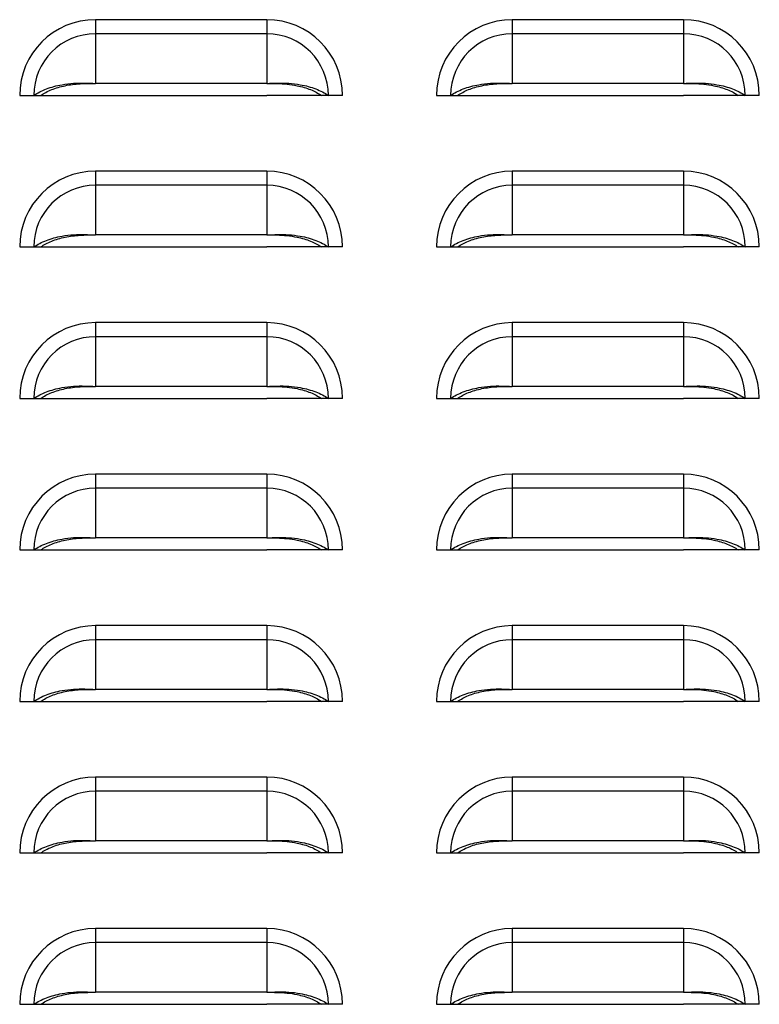
# Model space of a CAD drawing. Units: inches. Extents: x 0 to 51.1, y 0 to 19.3.
# Drawn here: x 13.9 to 14.2, y 6.7 to 7.1 of the extents above; entities that cross this region are included whole.
import ezdxf

# ---------------------------------------------------------------- set-up
doc = ezdxf.new("R2010")
doc.units = ezdxf.units.IN
doc.header["$LTSCALE"] = 2
doc.header["$MEASUREMENT"] = 0

msp = doc.modelspace()

# ---------------------------------------------------------------- linework, layer by layer
at = {"color": 7, "linetype": 'Continuous', "lineweight": 25}
for p, q in [((13.88945378, 7.07580328), (13.88945378, 7.06998896)), ((13.96007878, 7.07580328), (13.88945378, 7.07580328)), ((13.96007878, 7.07580328), (13.96007878, 7.06998896)), ((14.06132878, 7.07580328), (14.06132878, 7.06998896)), ((14.13195378, 7.07580328), (14.06132878, 7.07580328)), ((14.13195378, 7.07580328), (14.13195378, 7.06998896)), ((13.88945378, 7.06998896), (13.88945378, 7.04950207)), ((13.96007878, 7.06998896), (13.88945378, 7.06998896)), ((13.96007878, 7.06998896), (13.96007878, 7.04950207)), ((14.06132878, 7.06998896), (14.06132878, 7.04950207)), ((14.13195378, 7.06998896), (14.06132878, 7.06998896)), ((14.13195378, 7.06998896), (14.13195378, 7.04950207)), ((13.96007878, 7.04950207), (13.88945378, 7.04950207)), ((14.13195378, 7.04950207), (14.06132878, 7.04950207)), ((13.85820378, 7.04455328), (13.8640181, 7.04455328)), ((13.8640181, 7.04455328), (13.86692471, 7.04455328)), ((13.86686921, 7.04455328), (13.88945378, 7.04455328)), ((13.88945378, 7.04455328), (13.96007878, 7.04455328)), ((13.98266336, 7.04455328), (13.96007878, 7.04455328)), ((13.98551446, 7.04455328), (13.98260785, 7.04455328)), ((13.99132878, 7.04455328), (13.98551446, 7.04455328)), ((14.03007878, 7.04455328), (14.0358931, 7.04455328)), ((14.0358931, 7.04455328), (14.03879971, 7.04455328)), ((14.03874421, 7.04455328), (14.06132878, 7.04455328)), ((14.06132878, 7.04455328), (14.13195378, 7.04455328)), ((14.15453836, 7.04455328), (14.13195378, 7.04455328)), ((14.15738946, 7.04455328), (14.15448285, 7.04455328)), ((14.16320378, 7.04455328), (14.15738946, 7.04455328)), ((13.88945378, 7.01330328), (13.88945378, 7.00748896)), ((13.96007878, 7.01330328), (13.88945378, 7.01330328)), ((13.96007878, 7.01330328), (13.96007878, 7.00748896)), ((14.06132878, 7.01330328), (14.06132878, 7.00748896)), ((14.13195378, 7.01330328), (14.06132878, 7.01330328)), ((14.13195378, 7.01330328), (14.13195378, 7.00748896)), ((13.88945378, 7.00748896), (13.88945378, 6.98700207)), ((13.96007878, 7.00748896), (13.88945378, 7.00748896)), ((13.96007878, 7.00748896), (13.96007878, 6.98700207)), ((14.06132878, 7.00748896), (14.06132878, 6.98700207)), ((14.13195378, 7.00748896), (14.06132878, 7.00748896)), ((14.13195378, 7.00748896), (14.13195378, 6.98700207)), ((13.96007878, 6.98700207), (13.88945378, 6.98700207)), ((14.13195378, 6.98700207), (14.06132878, 6.98700207)), ((13.85820378, 6.98205328), (13.8640181, 6.98205328)), ((13.8640181, 6.98205328), (13.86692471, 6.98205328)), ((13.86686921, 6.98205328), (13.88945378, 6.98205328)), ((13.88945378, 6.98205328), (13.96007878, 6.98205328)), ((13.98266336, 6.98205328), (13.96007878, 6.98205328)), ((13.98551446, 6.98205328), (13.98260785, 6.98205328)), ((13.99132878, 6.98205328), (13.98551446, 6.98205328)), ((14.03007878, 6.98205328), (14.0358931, 6.98205328)), ((14.0358931, 6.98205328), (14.03879971, 6.98205328)), ((14.03874421, 6.98205328), (14.06132878, 6.98205328)), ((14.06132878, 6.98205328), (14.13195378, 6.98205328)), ((14.15453836, 6.98205328), (14.13195378, 6.98205328)), ((14.15738946, 6.98205328), (14.15448285, 6.98205328)), ((14.16320378, 6.98205328), (14.15738946, 6.98205328)), ((13.88945378, 6.95080328), (13.88945378, 6.94498896)), ((13.96007878, 6.95080328), (13.88945378, 6.95080328)), ((13.96007878, 6.95080328), (13.96007878, 6.94498896)), ((14.06132878, 6.95080328), (14.06132878, 6.94498896)), ((14.13195378, 6.95080328), (14.06132878, 6.95080328)), ((14.13195378, 6.95080328), (14.13195378, 6.94498896)), ((13.88945378, 6.94498896), (13.88945378, 6.92450207)), ((13.96007878, 6.94498896), (13.88945378, 6.94498896)), ((13.96007878, 6.94498896), (13.96007878, 6.92450207)), ((14.06132878, 6.94498896), (14.06132878, 6.92450207)), ((14.13195378, 6.94498896), (14.06132878, 6.94498896)), ((14.13195378, 6.94498896), (14.13195378, 6.92450207)), ((13.96007878, 6.92450207), (13.88945378, 6.92450207)), ((14.13195378, 6.92450207), (14.06132878, 6.92450207)), ((13.85820378, 6.91955328), (13.8640181, 6.91955328)), ((13.8640181, 6.91955328), (13.86692471, 6.91955328)), ((13.86686921, 6.91955328), (13.88945378, 6.91955328)), ((13.88945378, 6.91955328), (13.96007878, 6.91955328)), ((13.98266336, 6.91955328), (13.96007878, 6.91955328)), ((13.98551446, 6.91955328), (13.98260785, 6.91955328)), ((13.99132878, 6.91955328), (13.98551446, 6.91955328)), ((14.03007878, 6.91955328), (14.0358931, 6.91955328)), ((14.0358931, 6.91955328), (14.03879971, 6.91955328)), ((14.03874421, 6.91955328), (14.06132878, 6.91955328)), ((14.06132878, 6.91955328), (14.13195378, 6.91955328)), ((14.15453836, 6.91955328), (14.13195378, 6.91955328)), ((14.15738946, 6.91955328), (14.15448285, 6.91955328)), ((14.16320378, 6.91955328), (14.15738946, 6.91955328)), ((13.88945378, 6.88830328), (13.88945378, 6.88248896)), ((13.96007878, 6.88830328), (13.88945378, 6.88830328)), ((13.96007878, 6.88830328), (13.96007878, 6.88248896)), ((14.06132878, 6.88830328), (14.06132878, 6.88248896)), ((14.13195378, 6.88830328), (14.06132878, 6.88830328)), ((14.13195378, 6.88830328), (14.13195378, 6.88248896)), ((13.88945378, 6.88248896), (13.88945378, 6.86200207)), ((13.96007878, 6.88248896), (13.88945378, 6.88248896)), ((13.96007878, 6.88248896), (13.96007878, 6.86200207)), ((14.06132878, 6.88248896), (14.06132878, 6.86200207)), ((14.13195378, 6.88248896), (14.06132878, 6.88248896)), ((14.13195378, 6.88248896), (14.13195378, 6.86200207)), ((13.96007878, 6.86200207), (13.88945378, 6.86200207)), ((14.13195378, 6.86200207), (14.06132878, 6.86200207)), ((13.85820378, 6.85705328), (13.8640181, 6.85705328)), ((13.8640181, 6.85705328), (13.86692471, 6.85705328)), ((13.86686921, 6.85705328), (13.88945378, 6.85705328)), ((13.88945378, 6.85705328), (13.96007878, 6.85705328)), ((13.98266336, 6.85705328), (13.96007878, 6.85705328)), ((13.98551446, 6.85705328), (13.98260785, 6.85705328)), ((13.99132878, 6.85705328), (13.98551446, 6.85705328)), ((14.03007878, 6.85705328), (14.0358931, 6.85705328)), ((14.0358931, 6.85705328), (14.03879971, 6.85705328)), ((14.03874421, 6.85705328), (14.06132878, 6.85705328)), ((14.06132878, 6.85705328), (14.13195378, 6.85705328)), ((14.15453836, 6.85705328), (14.13195378, 6.85705328)), ((14.15738946, 6.85705328), (14.15448285, 6.85705328)), ((14.16320378, 6.85705328), (14.15738946, 6.85705328)), ((13.88945378, 6.82580328), (13.88945378, 6.81998896)), ((13.96007878, 6.82580328), (13.88945378, 6.82580328)), ((13.96007878, 6.82580328), (13.96007878, 6.81998896)), ((14.06132878, 6.82580328), (14.06132878, 6.81998896)), ((14.13195378, 6.82580328), (14.06132878, 6.82580328)), ((14.13195378, 6.82580328), (14.13195378, 6.81998896)), ((13.88945378, 6.81998896), (13.88945378, 6.79950207)), ((13.96007878, 6.81998896), (13.88945378, 6.81998896)), ((13.96007878, 6.81998896), (13.96007878, 6.79950207)), ((14.06132878, 6.81998896), (14.06132878, 6.79950207)), ((14.13195378, 6.81998896), (14.06132878, 6.81998896)), ((14.13195378, 6.81998896), (14.13195378, 6.79950207)), ((13.96007878, 6.79950207), (13.88945378, 6.79950207)), ((14.13195378, 6.79950207), (14.06132878, 6.79950207)), ((13.85820378, 6.79455328), (13.8640181, 6.79455328)), ((13.8640181, 6.79455328), (13.86692471, 6.79455328)), ((13.86686921, 6.79455328), (13.88945378, 6.79455328)), ((13.88945378, 6.79455328), (13.96007878, 6.79455328)), ((13.98266336, 6.79455328), (13.96007878, 6.79455328)), ((13.98551446, 6.79455328), (13.98260785, 6.79455328)), ((13.99132878, 6.79455328), (13.98551446, 6.79455328)), ((14.03007878, 6.79455328), (14.0358931, 6.79455328)), ((14.0358931, 6.79455328), (14.03879971, 6.79455328)), ((14.03874421, 6.79455328), (14.06132878, 6.79455328)), ((14.06132878, 6.79455328), (14.13195378, 6.79455328)), ((14.15453836, 6.79455328), (14.13195378, 6.79455328)), ((14.15738946, 6.79455328), (14.15448285, 6.79455328)), ((14.16320378, 6.79455328), (14.15738946, 6.79455328)), ((13.88945378, 6.76330328), (13.88945378, 6.75748896)), ((13.96007878, 6.76330328), (13.88945378, 6.76330328)), ((13.96007878, 6.76330328), (13.96007878, 6.75748896)), ((14.06132878, 6.76330328), (14.06132878, 6.75748896)), ((14.13195378, 6.76330328), (14.06132878, 6.76330328)), ((14.13195378, 6.76330328), (14.13195378, 6.75748896)), ((13.88945378, 6.75748896), (13.88945378, 6.73700207)), ((13.96007878, 6.75748896), (13.88945378, 6.75748896)), ((13.96007878, 6.75748896), (13.96007878, 6.73700207)), ((14.06132878, 6.75748896), (14.06132878, 6.73700207)), ((14.13195378, 6.75748896), (14.06132878, 6.75748896)), ((14.13195378, 6.75748896), (14.13195378, 6.73700207)), ((13.96007878, 6.73700207), (13.88945378, 6.73700207)), ((14.13195378, 6.73700207), (14.06132878, 6.73700207)), ((13.85820378, 6.73205328), (13.8640181, 6.73205328)), ((13.8640181, 6.73205328), (13.86692471, 6.73205328)), ((13.86686921, 6.73205328), (13.88945378, 6.73205328)), ((13.88945378, 6.73205328), (13.96007878, 6.73205328)), ((13.98266336, 6.73205328), (13.96007878, 6.73205328)), ((13.98551446, 6.73205328), (13.98260785, 6.73205328)), ((13.99132878, 6.73205328), (13.98551446, 6.73205328)), ((14.03007878, 6.73205328), (14.0358931, 6.73205328)), ((14.0358931, 6.73205328), (14.03879971, 6.73205328)), ((14.03874421, 6.73205328), (14.06132878, 6.73205328)), ((14.06132878, 6.73205328), (14.13195378, 6.73205328)), ((14.15453836, 6.73205328), (14.13195378, 6.73205328)), ((14.15738946, 6.73205328), (14.15448285, 6.73205328)), ((14.16320378, 6.73205328), (14.15738946, 6.73205328)), ((13.88945378, 6.70080328), (13.88945378, 6.69498896)), ((13.96007878, 6.70080328), (13.88945378, 6.70080328)), ((13.96007878, 6.70080328), (13.96007878, 6.69498896)), ((14.06132878, 6.70080328), (14.06132878, 6.69498896)), ((14.13195378, 6.70080328), (14.06132878, 6.70080328)), ((14.13195378, 6.70080328), (14.13195378, 6.69498896)), ((13.88945378, 6.69498896), (13.88945378, 6.67450207)), ((13.96007878, 6.69498896), (13.88945378, 6.69498896)), ((13.96007878, 6.69498896), (13.96007878, 6.67450207)), ((14.06132878, 6.69498896), (14.06132878, 6.67450207)), ((14.13195378, 6.69498896), (14.06132878, 6.69498896)), ((14.13195378, 6.69498896), (14.13195378, 6.67450207)), ((13.96007878, 6.67450207), (13.88945378, 6.67450207)), ((14.13195378, 6.67450207), (14.06132878, 6.67450207)), ((13.85820378, 6.66955328), (13.8640181, 6.66955328)), ((13.8640181, 6.66955328), (13.86692471, 6.66955328)), ((13.86686921, 6.66955328), (13.88945378, 6.66955328)), ((13.88945378, 6.66955328), (13.96007878, 6.66955328)), ((13.98266336, 6.66955328), (13.96007878, 6.66955328)), ((13.98551446, 6.66955328), (13.98260785, 6.66955328)), ((13.99132878, 6.66955328), (13.98551446, 6.66955328)), ((14.03007878, 6.66955328), (14.0358931, 6.66955328)), ((14.0358931, 6.66955328), (14.03879971, 6.66955328)), ((14.03874421, 6.66955328), (14.06132878, 6.66955328)), ((14.06132878, 6.66955328), (14.13195378, 6.66955328)), ((14.15453836, 6.66955328), (14.13195378, 6.66955328)), ((14.15738946, 6.66955328), (14.15448285, 6.66955328)), ((14.16320378, 6.66955328), (14.15738946, 6.66955328))]:
    msp.add_line(p, q, dxfattribs=at)
for centre, radius, start, end in [((13.88945378, 7.04455328), 0.03125, 90, 180), ((13.96007878, 7.04455328), 0.03125, 0, 90), ((14.06132878, 7.04455328), 0.03125, 90, 180), ((14.13195378, 7.04455328), 0.03125, 0, 90), ((13.88945378, 7.04455328), 0.02543568, 90, 180), ((13.96007878, 7.04455328), 0.02543568, 0, 90), ((14.06132878, 7.04455328), 0.02543568, 90, 180), ((14.13195378, 7.04455328), 0.02543568, 0, 90), ((13.88945378, 6.98205328), 0.03125, 90, 180), ((13.96007878, 6.98205328), 0.03125, 0, 90), ((14.06132878, 6.98205328), 0.03125, 90, 180), ((14.13195378, 6.98205328), 0.03125, 0, 90), ((13.88945378, 6.98205328), 0.02543568, 90, 180), ((13.96007878, 6.98205328), 0.02543568, 0, 90), ((14.06132878, 6.98205328), 0.02543568, 90, 180), ((14.13195378, 6.98205328), 0.02543568, 0, 90), ((13.88945378, 6.91955328), 0.03125, 90, 180), ((13.96007878, 6.91955328), 0.03125, 0, 90), ((14.06132878, 6.91955328), 0.03125, 90, 180), ((14.13195378, 6.91955328), 0.03125, 0, 90), ((13.88945378, 6.91955328), 0.02543568, 90, 180), ((13.96007878, 6.91955328), 0.02543568, 0, 90), ((14.06132878, 6.91955328), 0.02543568, 90, 180), ((14.13195378, 6.91955328), 0.02543568, 0, 90), ((13.88945378, 6.85705328), 0.03125, 90, 180), ((13.96007878, 6.85705328), 0.03125, 0, 90), ((14.06132878, 6.85705328), 0.03125, 90, 180), ((14.13195378, 6.85705328), 0.03125, 360, 90), ((13.88945378, 6.85705328), 0.02543568, 90, 180), ((13.96007878, 6.85705328), 0.02543568, 0, 90), ((14.06132878, 6.85705328), 0.02543568, 90, 180), ((14.13195378, 6.85705328), 0.02543568, 360, 90), ((13.88945378, 6.79455328), 0.03125, 90, 180), ((13.96007878, 6.79455328), 0.03125, 0, 90), ((14.06132878, 6.79455328), 0.03125, 90, 180), ((14.13195378, 6.79455328), 0.03125, 0, 90), ((13.88945378, 6.79455328), 0.02543568, 90, 180), ((13.96007878, 6.79455328), 0.02543568, 0, 90), ((14.06132878, 6.79455328), 0.02543568, 90, 180), ((14.13195378, 6.79455328), 0.02543568, 0, 90), ((13.88945378, 6.73205328), 0.03125, 90, 180), ((13.96007878, 6.73205328), 0.03125, 0, 90), ((14.06132878, 6.73205328), 0.03125, 90, 180), ((14.13195378, 6.73205328), 0.03125, 0, 90), ((13.88945378, 6.73205328), 0.02543568, 90, 180), ((13.96007878, 6.73205328), 0.02543568, 0, 90), ((14.06132878, 6.73205328), 0.02543568, 90, 180), ((14.13195378, 6.73205328), 0.02543568, 0, 90), ((13.88945378, 6.66955328), 0.03125, 90, 180), ((13.96007878, 6.66955328), 0.03125, 0, 90), ((14.06132878, 6.66955328), 0.03125, 90, 180), ((14.13195378, 6.66955328), 0.03125, 0, 90), ((13.88945378, 6.66955328), 0.02543568, 90, 180), ((13.96007878, 6.66955328), 0.02543568, 0, 90), ((14.06132878, 6.66955328), 0.02543568, 90, 180), ((14.13195378, 6.66955328), 0.02543568, 0, 90)]:
    msp.add_arc(centre, radius, start, end, dxfattribs=at)
for points, knots in [([(13.8640181, 7.04455328), (13.86480037, 7.04504582), (13.86636323, 7.04602986), (13.86918484, 7.04726263), (13.87227917, 7.04827876), (13.87602029, 7.04912806), (13.8803143, 7.04967729), (13.88498256, 7.04970258), (13.88799244, 7.0495676), (13.88945378, 7.04950207)], [0, 0, 0, 0, 0.128538026, 0.256801119, 0.385199704, 0.512480557, 0.685588205, 0.84734847, 1, 1, 1, 1]), ([(13.86692471, 7.04455328), (13.86759632, 7.04499027), (13.86893851, 7.04586358), (13.87136507, 7.04696987), (13.87403153, 7.04789622), (13.87787459, 7.04885535), (13.88309152, 7.04951352), (13.88733316, 7.04950588), (13.88945378, 7.04950207)], [0, 0, 0, 0, 0.12536866, 0.2505441057, 0.3759995156, 0.5006491024, 0.7503485252, 1, 1, 1, 1]), ([(13.96007878, 7.04950207), (13.96154882, 7.04956819), (13.96457309, 7.04970422), (13.96924244, 7.04967497), (13.97353547, 7.04912377), (13.97725999, 7.04827675), (13.98034662, 7.04726234), (13.98316247, 7.04603357), (13.98472765, 7.04504848), (13.98551446, 7.04455328)], [0, 0, 0, 0, 0.153558739, 0.315913507, 0.487645759, 0.615773214, 0.742886091, 0.870748939, 1, 1, 1, 1]), ([(13.96007878, 7.04950207), (13.96149377, 7.04950547), (13.9642978, 7.04951223), (13.96852731, 7.04927313), (13.97228436, 7.04869851), (13.97550711, 7.0478946), (13.97816645, 7.04696958), (13.98058818, 7.04586691), (13.98193234, 7.04499264), (13.98260785, 7.04455328)], [0, 0, 0, 0, 0.166781518, 0.330505202, 0.499705571, 0.625124885, 0.749266139, 0.873993836, 1, 1, 1, 1]), ([(14.0358931, 7.04455328), (14.03667537, 7.04504582), (14.03823823, 7.04602986), (14.04105984, 7.04726263), (14.04415417, 7.04827876), (14.04789529, 7.04912806), (14.0521893, 7.04967729), (14.05685756, 7.04970258), (14.05986744, 7.0495676), (14.06132878, 7.04950207)], [0, 0, 0, 0, 0.128538026, 0.256801119, 0.385199704, 0.512480557, 0.685588205, 0.84734847, 1, 1, 1, 1]), ([(14.03879971, 7.04455328), (14.03947132, 7.04499027), (14.04081351, 7.04586358), (14.04324007, 7.04696987), (14.04590653, 7.04789622), (14.04974959, 7.04885535), (14.05496652, 7.04951352), (14.05920816, 7.04950588), (14.06132878, 7.04950207)], [0, 0, 0, 0, 0.12536866, 0.250544106, 0.375999516, 0.500649102, 0.750348525, 1, 1, 1, 1]), ([(14.13195378, 7.04950207), (14.13342382, 7.04956819), (14.13644809, 7.04970422), (14.14111744, 7.04967497), (14.14541047, 7.04912377), (14.14913499, 7.04827675), (14.15222162, 7.04726234), (14.15503747, 7.04603357), (14.15660265, 7.04504848), (14.15738946, 7.04455328)], [0, 0, 0, 0, 0.153558739, 0.315913507, 0.487645759, 0.615773214, 0.742886091, 0.870748939, 1, 1, 1, 1]), ([(14.13195378, 7.04950207), (14.13336877, 7.04950547), (14.1361728, 7.04951223), (14.14040231, 7.04927313), (14.14415936, 7.04869851), (14.14738211, 7.0478946), (14.15004145, 7.04696958), (14.15246318, 7.04586691), (14.15380734, 7.04499264), (14.15448285, 7.04455328)], [0, 0, 0, 0, 0.166781518, 0.330505202, 0.499705571, 0.625124885, 0.749266139, 0.873993836, 1, 1, 1, 1]), ([(13.8640181, 6.98205328), (13.86480037, 6.98254582), (13.86636323, 6.98352986), (13.86918484, 6.98476263), (13.87227917, 6.98577876), (13.87602029, 6.98662806), (13.8803143, 6.98717729), (13.88498256, 6.98720258), (13.88799244, 6.9870676), (13.88945378, 6.98700207)], [0, 0, 0, 0, 0.128538026, 0.256801119, 0.385199704, 0.512480557, 0.685588205, 0.84734847, 1, 1, 1, 1]), ([(13.86692471, 6.98205328), (13.86759632, 6.98249027), (13.86893851, 6.98336358), (13.87136507, 6.98446987), (13.87403153, 6.98539622), (13.87787459, 6.98635535), (13.88309152, 6.98701352), (13.88733316, 6.98700588), (13.88945378, 6.98700207)], [0, 0, 0, 0, 0.12536866, 0.250544106, 0.375999516, 0.500649102, 0.750348525, 1, 1, 1, 1]), ([(13.96007878, 6.98700207), (13.96154882, 6.98706819), (13.96457309, 6.98720422), (13.96924244, 6.98717497), (13.97353547, 6.98662377), (13.97725999, 6.98577675), (13.98034662, 6.98476234), (13.98316247, 6.98353357), (13.98472765, 6.98254848), (13.98551446, 6.98205328)], [0, 0, 0, 0, 0.153558739, 0.315913507, 0.487645759, 0.615773214, 0.742886091, 0.870748939, 1, 1, 1, 1]), ([(13.96007878, 6.98700207), (13.96149377, 6.98700547), (13.9642978, 6.98701223), (13.96852731, 6.98677313), (13.97228436, 6.98619851), (13.97550711, 6.9853946), (13.97816645, 6.98446958), (13.98058818, 6.98336691), (13.98193234, 6.98249264), (13.98260785, 6.98205328)], [0, 0, 0, 0, 0.1667815177, 0.3305052022, 0.4997055708, 0.6251248846, 0.7492661392, 0.8739938363, 1, 1, 1, 1]), ([(14.0358931, 6.98205328), (14.03667537, 6.98254582), (14.03823823, 6.98352986), (14.04105984, 6.98476263), (14.04415417, 6.98577876), (14.04789529, 6.98662806), (14.0521893, 6.98717729), (14.05685756, 6.98720258), (14.05986744, 6.9870676), (14.06132878, 6.98700207)], [0, 0, 0, 0, 0.1285380261, 0.2568011189, 0.3851997042, 0.5124805571, 0.6855882053, 0.8473484696, 1, 1, 1, 1]), ([(14.03879971, 6.98205328), (14.03947132, 6.98249027), (14.04081351, 6.98336358), (14.04324007, 6.98446987), (14.04590653, 6.98539622), (14.04974959, 6.98635535), (14.05496652, 6.98701352), (14.05920816, 6.98700588), (14.06132878, 6.98700207)], [0, 0, 0, 0, 0.12536866, 0.250544106, 0.375999516, 0.500649102, 0.750348525, 1, 1, 1, 1]), ([(14.13195378, 6.98700207), (14.13342382, 6.98706819), (14.13644809, 6.98720422), (14.14111744, 6.98717497), (14.14541047, 6.98662377), (14.14913499, 6.98577675), (14.15222162, 6.98476234), (14.15503747, 6.98353357), (14.15660265, 6.98254848), (14.15738946, 6.98205328)], [0, 0, 0, 0, 0.153558739, 0.315913507, 0.487645759, 0.615773214, 0.742886091, 0.870748939, 1, 1, 1, 1]), ([(14.13195378, 6.98700207), (14.13336877, 6.98700547), (14.1361728, 6.98701223), (14.14040231, 6.98677313), (14.14415936, 6.98619851), (14.14738211, 6.9853946), (14.15004145, 6.98446958), (14.15246318, 6.98336691), (14.15380734, 6.98249264), (14.15448285, 6.98205328)], [0, 0, 0, 0, 0.166781518, 0.330505202, 0.499705571, 0.625124885, 0.749266139, 0.873993836, 1, 1, 1, 1]), ([(13.8640181, 6.91955328), (13.86480037, 6.92004582), (13.86636323, 6.92102986), (13.86918484, 6.92226263), (13.87227917, 6.92327876), (13.87602029, 6.92412806), (13.8803143, 6.92467729), (13.88498256, 6.92470258), (13.88799244, 6.9245676), (13.88945378, 6.92450207)], [0, 0, 0, 0, 0.128538026, 0.256801119, 0.385199704, 0.512480557, 0.685588205, 0.84734847, 1, 1, 1, 1]), ([(13.86692471, 6.91955328), (13.86759632, 6.91999027), (13.86893851, 6.92086358), (13.87136507, 6.92196987), (13.87403153, 6.92289622), (13.87787459, 6.92385535), (13.88309152, 6.92451352), (13.88733316, 6.92450588), (13.88945378, 6.92450207)], [0, 0, 0, 0, 0.12536866, 0.2505441057, 0.3759995156, 0.5006491024, 0.7503485252, 1, 1, 1, 1]), ([(13.96007878, 6.92450207), (13.96154882, 6.92456819), (13.96457309, 6.92470422), (13.96924244, 6.92467497), (13.97353547, 6.92412377), (13.97725999, 6.92327675), (13.98034662, 6.92226234), (13.98316247, 6.92103357), (13.98472765, 6.92004848), (13.98551446, 6.91955328)], [0, 0, 0, 0, 0.153558739, 0.315913507, 0.487645759, 0.615773214, 0.742886091, 0.870748939, 1, 1, 1, 1]), ([(13.96007878, 6.92450207), (13.96149377, 6.92450547), (13.9642978, 6.92451223), (13.96852731, 6.92427313), (13.97228436, 6.92369851), (13.97550711, 6.9228946), (13.97816645, 6.92196958), (13.98058818, 6.92086691), (13.98193234, 6.91999264), (13.98260785, 6.91955328)], [0, 0, 0, 0, 0.1667815177, 0.3305052022, 0.4997055708, 0.6251248846, 0.7492661392, 0.8739938363, 1, 1, 1, 1]), ([(14.0358931, 6.91955328), (14.03667537, 6.92004582), (14.03823823, 6.92102986), (14.04105984, 6.92226263), (14.04415417, 6.92327876), (14.04789529, 6.92412806), (14.0521893, 6.92467729), (14.05685756, 6.92470258), (14.05986744, 6.9245676), (14.06132878, 6.92450207)], [0, 0, 0, 0, 0.128538026, 0.256801119, 0.385199704, 0.512480557, 0.685588205, 0.84734847, 1, 1, 1, 1]), ([(14.03879971, 6.91955328), (14.03947132, 6.91999027), (14.04081351, 6.92086358), (14.04324007, 6.92196987), (14.04590653, 6.92289622), (14.04974959, 6.92385535), (14.05496652, 6.92451352), (14.05920816, 6.92450588), (14.06132878, 6.92450207)], [0, 0, 0, 0, 0.12536866, 0.250544106, 0.375999516, 0.500649102, 0.750348525, 1, 1, 1, 1]), ([(14.13195378, 6.92450207), (14.13342382, 6.92456819), (14.13644809, 6.92470422), (14.14111744, 6.92467497), (14.14541047, 6.92412377), (14.14913499, 6.92327675), (14.15222162, 6.92226234), (14.15503747, 6.92103357), (14.15660265, 6.92004848), (14.15738946, 6.91955328)], [0, 0, 0, 0, 0.153558739, 0.315913507, 0.487645759, 0.615773214, 0.742886091, 0.870748939, 1, 1, 1, 1]), ([(14.13195378, 6.92450207), (14.13336877, 6.92450547), (14.1361728, 6.92451223), (14.14040231, 6.92427313), (14.14415936, 6.92369851), (14.14738211, 6.9228946), (14.15004145, 6.92196958), (14.15246318, 6.92086691), (14.15380734, 6.91999264), (14.15448285, 6.91955328)], [0, 0, 0, 0, 0.166781518, 0.330505202, 0.499705571, 0.625124885, 0.749266139, 0.873993836, 1, 1, 1, 1]), ([(13.8640181, 6.85705328), (13.86480037, 6.85754582), (13.86636323, 6.85852986), (13.86918484, 6.85976263), (13.87227917, 6.86077876), (13.87602029, 6.86162806), (13.8803143, 6.86217729), (13.88498256, 6.86220258), (13.88799244, 6.8620676), (13.88945378, 6.86200207)], [0, 0, 0, 0, 0.128538026, 0.256801119, 0.385199704, 0.512480557, 0.685588205, 0.84734847, 1, 1, 1, 1]), ([(13.86692471, 6.85705328), (13.86759632, 6.85749027), (13.86893851, 6.85836358), (13.87136507, 6.85946987), (13.87403153, 6.86039622), (13.87787459, 6.86135535), (13.88309152, 6.86201352), (13.88733316, 6.86200588), (13.88945378, 6.86200207)], [0, 0, 0, 0, 0.12536866, 0.250544106, 0.375999516, 0.500649102, 0.750348525, 1, 1, 1, 1]), ([(13.96007878, 6.86200207), (13.96154882, 6.86206819), (13.96457309, 6.86220422), (13.96924244, 6.86217497), (13.97353547, 6.86162377), (13.97725999, 6.86077675), (13.98034662, 6.85976234), (13.98316247, 6.85853357), (13.98472765, 6.85754848), (13.98551446, 6.85705328)], [0, 0, 0, 0, 0.153558739, 0.315913507, 0.487645759, 0.615773214, 0.742886091, 0.870748939, 1, 1, 1, 1]), ([(13.96007878, 6.86200207), (13.96149377, 6.86200547), (13.9642978, 6.86201223), (13.96852731, 6.86177313), (13.97228436, 6.86119851), (13.97550711, 6.8603946), (13.97816645, 6.85946958), (13.98058818, 6.85836691), (13.98193234, 6.85749264), (13.98260785, 6.85705328)], [0, 0, 0, 0, 0.166781518, 0.330505202, 0.499705571, 0.625124885, 0.749266139, 0.873993836, 1, 1, 1, 1]), ([(14.0358931, 6.85705328), (14.03667537, 6.85754582), (14.03823823, 6.85852986), (14.04105984, 6.85976263), (14.04415417, 6.86077876), (14.04789529, 6.86162806), (14.0521893, 6.86217729), (14.05685756, 6.86220258), (14.05986744, 6.8620676), (14.06132878, 6.86200207)], [0, 0, 0, 0, 0.128538026, 0.256801119, 0.385199704, 0.512480557, 0.685588205, 0.84734847, 1, 1, 1, 1]), ([(14.03879971, 6.85705328), (14.03947132, 6.85749027), (14.04081351, 6.85836358), (14.04324007, 6.85946987), (14.04590653, 6.86039622), (14.04974959, 6.86135535), (14.05496652, 6.86201352), (14.05920816, 6.86200588), (14.06132878, 6.86200207)], [0, 0, 0, 0, 0.12536866, 0.250544106, 0.375999516, 0.500649102, 0.750348525, 1, 1, 1, 1]), ([(14.13195378, 6.86200207), (14.13342382, 6.86206819), (14.13644809, 6.86220422), (14.14111744, 6.86217497), (14.14541047, 6.86162377), (14.14913499, 6.86077675), (14.15222162, 6.85976234), (14.15503747, 6.85853357), (14.15660265, 6.85754848), (14.15738946, 6.85705328)], [0, 0, 0, 0, 0.153558739, 0.315913507, 0.487645759, 0.615773214, 0.742886091, 0.870748939, 1, 1, 1, 1]), ([(14.13195378, 6.86200207), (14.13336877, 6.86200547), (14.1361728, 6.86201223), (14.14040231, 6.86177313), (14.14415936, 6.86119851), (14.14738211, 6.8603946), (14.15004145, 6.85946958), (14.15246318, 6.85836691), (14.15380734, 6.85749264), (14.15448285, 6.85705328)], [0, 0, 0, 0, 0.166781518, 0.330505202, 0.499705571, 0.625124885, 0.749266139, 0.873993836, 1, 1, 1, 1]), ([(13.8640181, 6.79455328), (13.86480037, 6.79504582), (13.86636323, 6.79602986), (13.86918484, 6.79726263), (13.87227917, 6.79827876), (13.87602029, 6.79912806), (13.8803143, 6.79967729), (13.88498256, 6.79970258), (13.88799244, 6.7995676), (13.88945378, 6.79950207)], [0, 0, 0, 0, 0.128538026, 0.256801119, 0.385199704, 0.512480557, 0.685588205, 0.84734847, 1, 1, 1, 1]), ([(13.86692471, 6.79455328), (13.86759632, 6.79499027), (13.86893851, 6.79586358), (13.87136507, 6.79696987), (13.87403153, 6.79789622), (13.87787459, 6.79885535), (13.88309152, 6.79951352), (13.88733316, 6.79950588), (13.88945378, 6.79950207)], [0, 0, 0, 0, 0.12536866, 0.250544106, 0.375999516, 0.500649102, 0.750348525, 1, 1, 1, 1]), ([(13.96007878, 6.79950207), (13.96154882, 6.79956819), (13.96457309, 6.79970422), (13.96924244, 6.79967497), (13.97353547, 6.79912377), (13.97725999, 6.79827675), (13.98034662, 6.79726234), (13.98316247, 6.79603357), (13.98472765, 6.79504848), (13.98551446, 6.79455328)], [0, 0, 0, 0, 0.153558739, 0.315913507, 0.487645759, 0.615773214, 0.742886091, 0.870748939, 1, 1, 1, 1]), ([(13.96007878, 6.79950207), (13.96149377, 6.79950547), (13.9642978, 6.79951223), (13.96852731, 6.79927313), (13.97228436, 6.79869851), (13.97550711, 6.7978946), (13.97816645, 6.79696958), (13.98058818, 6.79586691), (13.98193234, 6.79499264), (13.98260785, 6.79455328)], [0, 0, 0, 0, 0.166781518, 0.330505202, 0.499705571, 0.625124885, 0.749266139, 0.873993836, 1, 1, 1, 1]), ([(14.0358931, 6.79455328), (14.03667537, 6.79504582), (14.03823823, 6.79602986), (14.04105984, 6.79726263), (14.04415417, 6.79827876), (14.04789529, 6.79912806), (14.0521893, 6.79967729), (14.05685756, 6.79970258), (14.05986744, 6.7995676), (14.06132878, 6.79950207)], [0, 0, 0, 0, 0.128538026, 0.256801119, 0.385199704, 0.512480557, 0.685588205, 0.84734847, 1, 1, 1, 1]), ([(14.03879971, 6.79455328), (14.03947132, 6.79499027), (14.04081351, 6.79586358), (14.04324007, 6.79696987), (14.04590653, 6.79789622), (14.04974959, 6.79885535), (14.05496652, 6.79951352), (14.05920816, 6.79950588), (14.06132878, 6.79950207)], [0, 0, 0, 0, 0.12536866, 0.250544106, 0.375999516, 0.500649102, 0.750348525, 1, 1, 1, 1]), ([(14.13195378, 6.79950207), (14.13342382, 6.79956819), (14.13644809, 6.79970422), (14.14111744, 6.79967497), (14.14541047, 6.79912377), (14.14913499, 6.79827675), (14.15222162, 6.79726234), (14.15503747, 6.79603357), (14.15660265, 6.79504848), (14.15738946, 6.79455328)], [0, 0, 0, 0, 0.153558739, 0.315913507, 0.487645759, 0.615773214, 0.742886091, 0.870748939, 1, 1, 1, 1]), ([(14.13195378, 6.79950207), (14.13336877, 6.79950547), (14.1361728, 6.79951223), (14.14040231, 6.79927313), (14.14415936, 6.79869851), (14.14738211, 6.7978946), (14.15004145, 6.79696958), (14.15246318, 6.79586691), (14.15380734, 6.79499264), (14.15448285, 6.79455328)], [0, 0, 0, 0, 0.166781518, 0.330505202, 0.499705571, 0.625124885, 0.749266139, 0.873993836, 1, 1, 1, 1]), ([(13.8640181, 6.73205328), (13.86480037, 6.73254582), (13.86636323, 6.73352986), (13.86918484, 6.73476263), (13.87227917, 6.73577876), (13.87602029, 6.73662806), (13.8803143, 6.73717729), (13.88498256, 6.73720258), (13.88799244, 6.7370676), (13.88945378, 6.73700207)], [0, 0, 0, 0, 0.128538026, 0.256801119, 0.385199704, 0.512480557, 0.685588205, 0.84734847, 1, 1, 1, 1]), ([(13.86692471, 6.73205328), (13.86759632, 6.73249027), (13.86893851, 6.73336358), (13.87136507, 6.73446987), (13.87403153, 6.73539622), (13.87787459, 6.73635535), (13.88309152, 6.73701352), (13.88733316, 6.73700588), (13.88945378, 6.73700207)], [0, 0, 0, 0, 0.12536866, 0.250544106, 0.375999516, 0.500649102, 0.750348525, 1, 1, 1, 1]), ([(13.96007878, 6.73700207), (13.96154882, 6.73706819), (13.96457309, 6.73720422), (13.96924244, 6.73717497), (13.97353547, 6.73662377), (13.97725999, 6.73577675), (13.98034662, 6.73476234), (13.98316247, 6.73353357), (13.98472765, 6.73254848), (13.98551446, 6.73205328)], [0, 0, 0, 0, 0.153558739, 0.315913507, 0.487645759, 0.615773214, 0.742886091, 0.870748939, 1, 1, 1, 1]), ([(13.96007878, 6.73700207), (13.96149377, 6.73700547), (13.9642978, 6.73701223), (13.96852731, 6.73677313), (13.97228436, 6.73619851), (13.97550711, 6.7353946), (13.97816645, 6.73446958), (13.98058818, 6.73336691), (13.98193234, 6.73249264), (13.98260785, 6.73205328)], [0, 0, 0, 0, 0.166781518, 0.330505202, 0.499705571, 0.625124885, 0.749266139, 0.873993836, 1, 1, 1, 1]), ([(14.0358931, 6.73205328), (14.03667537, 6.73254582), (14.03823823, 6.73352986), (14.04105984, 6.73476263), (14.04415417, 6.73577876), (14.04789529, 6.73662806), (14.0521893, 6.73717729), (14.05685756, 6.73720258), (14.05986744, 6.7370676), (14.06132878, 6.73700207)], [0, 0, 0, 0, 0.128538026, 0.256801119, 0.385199704, 0.512480557, 0.685588205, 0.84734847, 1, 1, 1, 1]), ([(14.03879971, 6.73205328), (14.03947132, 6.73249027), (14.04081351, 6.73336358), (14.04324007, 6.73446987), (14.04590653, 6.73539622), (14.04974959, 6.73635535), (14.05496652, 6.73701352), (14.05920816, 6.73700588), (14.06132878, 6.73700207)], [0, 0, 0, 0, 0.12536866, 0.250544106, 0.375999516, 0.500649102, 0.750348525, 1, 1, 1, 1]), ([(14.13195378, 6.73700207), (14.13342382, 6.73706819), (14.13644809, 6.73720422), (14.14111744, 6.73717497), (14.14541047, 6.73662377), (14.14913499, 6.73577675), (14.15222162, 6.73476234), (14.15503747, 6.73353357), (14.15660265, 6.73254848), (14.15738946, 6.73205328)], [0, 0, 0, 0, 0.153558739, 0.315913507, 0.487645759, 0.615773214, 0.742886091, 0.870748939, 1, 1, 1, 1]), ([(14.13195378, 6.73700207), (14.13336877, 6.73700547), (14.1361728, 6.73701223), (14.14040231, 6.73677313), (14.14415936, 6.73619851), (14.14738211, 6.7353946), (14.15004145, 6.73446958), (14.15246318, 6.73336691), (14.15380734, 6.73249264), (14.15448285, 6.73205328)], [0, 0, 0, 0, 0.166781518, 0.330505202, 0.499705571, 0.625124885, 0.749266139, 0.873993836, 1, 1, 1, 1]), ([(13.8640181, 6.66955328), (13.86480037, 6.67004582), (13.86636323, 6.67102986), (13.86918484, 6.67226263), (13.87227917, 6.67327876), (13.87602029, 6.67412806), (13.8803143, 6.67467729), (13.88498256, 6.67470258), (13.88799244, 6.6745676), (13.88945378, 6.67450207)], [0, 0, 0, 0, 0.128538026, 0.256801119, 0.385199704, 0.512480557, 0.685588205, 0.84734847, 1, 1, 1, 1]), ([(13.96007878, 6.67450207), (13.96154882, 6.67456819), (13.96457309, 6.67470422), (13.96924244, 6.67467497), (13.97353547, 6.67412377), (13.97725999, 6.67327675), (13.98034662, 6.67226234), (13.98316247, 6.67103357), (13.98472765, 6.67004848), (13.98551446, 6.66955328)], [0, 0, 0, 0, 0.153558739, 0.315913507, 0.487645759, 0.615773214, 0.742886091, 0.870748939, 1, 1, 1, 1]), ([(14.0358931, 6.66955328), (14.03667537, 6.67004582), (14.03823823, 6.67102986), (14.04105984, 6.67226263), (14.04415417, 6.67327876), (14.04789529, 6.67412806), (14.0521893, 6.67467729), (14.05685756, 6.67470258), (14.05986744, 6.6745676), (14.06132878, 6.67450207)], [0, 0, 0, 0, 0.128538026, 0.256801119, 0.385199704, 0.512480557, 0.685588205, 0.84734847, 1, 1, 1, 1]), ([(14.13195378, 6.67450207), (14.13342382, 6.67456819), (14.13644809, 6.67470422), (14.14111744, 6.67467497), (14.14541047, 6.67412377), (14.14913499, 6.67327675), (14.15222162, 6.67226234), (14.15503747, 6.67103357), (14.15660265, 6.67004848), (14.15738946, 6.66955328)], [0, 0, 0, 0, 0.153558739, 0.315913507, 0.487645759, 0.615773214, 0.742886091, 0.870748939, 1, 1, 1, 1]), ([(13.86692471, 6.66955328), (13.86759632, 6.66999027), (13.86893851, 6.67086358), (13.87136507, 6.67196987), (13.87403153, 6.67289622), (13.87787459, 6.67385535), (13.88309152, 6.67451352), (13.88733316, 6.67450588), (13.88945378, 6.67450207)], [0, 0, 0, 0, 0.12536866, 0.250544106, 0.375999516, 0.500649102, 0.750348525, 1, 1, 1, 1]), ([(13.96007878, 6.67450207), (13.96149377, 6.67450547), (13.9642978, 6.67451223), (13.96852731, 6.67427313), (13.97228436, 6.67369851), (13.97550711, 6.6728946), (13.97816645, 6.67196958), (13.98058818, 6.67086691), (13.98193234, 6.66999264), (13.98260785, 6.66955328)], [0, 0, 0, 0, 0.166781518, 0.330505202, 0.499705571, 0.625124885, 0.749266139, 0.873993836, 1, 1, 1, 1]), ([(14.03879971, 6.66955328), (14.03947132, 6.66999027), (14.04081351, 6.67086358), (14.04324007, 6.67196987), (14.04590653, 6.67289622), (14.04974959, 6.67385535), (14.05496652, 6.67451352), (14.05920816, 6.67450588), (14.06132878, 6.67450207)], [0, 0, 0, 0, 0.12536866, 0.250544106, 0.375999516, 0.500649102, 0.750348525, 1, 1, 1, 1]), ([(14.13195378, 6.67450207), (14.13336877, 6.67450547), (14.1361728, 6.67451223), (14.14040231, 6.67427313), (14.14415936, 6.67369851), (14.14738211, 6.6728946), (14.15004145, 6.67196958), (14.15246318, 6.67086691), (14.15380734, 6.66999264), (14.15448285, 6.66955328)], [0, 0, 0, 0, 0.166781518, 0.330505202, 0.499705571, 0.625124885, 0.749266139, 0.873993836, 1, 1, 1, 1])]:
    msp.add_open_spline(points, degree=3, knots=knots, dxfattribs=at)

doc.saveas('drawing.dxf')
